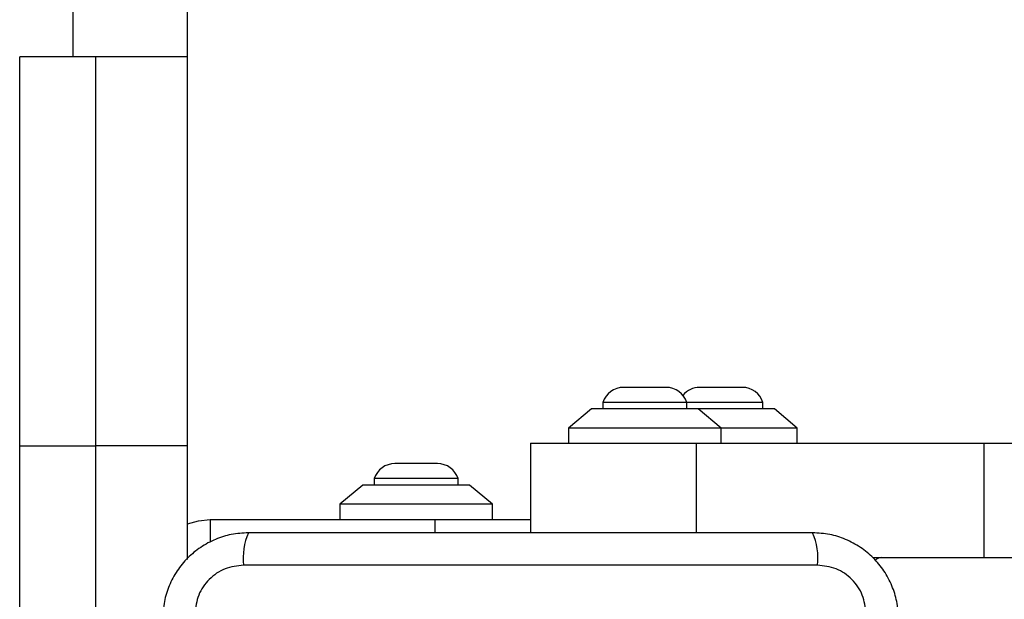
# Model space of a CAD drawing. Units: millimetres. Extents: x 2840 to 9211, y 381 to 9350.
# Drawn here: x 4350 to 4479, y 5644 to 5721 of the extents above; entities that cross this region are included whole.
import ezdxf

# ---------------------------------------------------------------- set-up
doc = ezdxf.new("R2010")
doc.units = ezdxf.units.MM
doc.header["$MEASUREMENT"] = 0

msp = doc.modelspace()

# ---------------------------------------------------------------- linework, layer by layer
at = {"linetype": 'Continuous', "lineweight": 25}
for p, q in [((4357.24181, 5715.6531), (4357.24181, 5731.20931)), ((4372.24183, 5715.6531), (4372.24183, 5731.20931)), ((4360.24183, 5715.6531), (4350.24181, 5715.6531)), ((4350.24181, 5664.61373), (4350.24181, 5715.6531)), ((4372.24183, 5715.6531), (4360.24183, 5715.6531)), ((4360.24183, 5664.61373), (4360.24183, 5715.6531)), ((4372.24183, 5664.61373), (4372.24183, 5715.6531)), ((4435.0333, 5672.2768), (4429.43329, 5672.2768)), ((4445.03329, 5672.2768), (4439.43331, 5672.2768)), ((4425.23331, 5669.4446), (4422.23329, 5666.9446)), ((4432.23331, 5669.4446), (4425.23331, 5669.4446)), ((4426.73329, 5670.31459), (4426.73329, 5669.4446)), ((4437.7333, 5670.31459), (4426.73329, 5670.31459)), ((4439.23331, 5669.4446), (4432.23331, 5669.4446)), ((4437.7333, 5669.4446), (4437.7333, 5670.31459)), ((4447.73329, 5670.31459), (4437.7333, 5670.31459)), ((4442.2333, 5666.9446), (4439.23331, 5669.4446)), ((4442.2333, 5669.4446), (4439.23331, 5669.4446)), ((4449.2333, 5669.4446), (4442.2333, 5669.4446)), ((4447.73329, 5669.4446), (4447.73329, 5670.31459)), ((4452.23329, 5666.9446), (4449.2333, 5669.4446)), ((4422.23329, 5666.9446), (4422.23329, 5664.94459)), ((4432.23331, 5666.9446), (4422.23329, 5666.9446)), ((4442.2333, 5666.9446), (4432.23331, 5666.9446)), ((4442.2333, 5664.94459), (4442.2333, 5666.9446)), ((4452.23329, 5666.9446), (4442.2333, 5666.9446)), ((4452.23329, 5664.94459), (4452.23329, 5666.9446)), ((4350.24181, 5664.61373), (4360.24183, 5664.61373)), ((4350.24181, 5633.62968), (4350.24181, 5664.61373)), ((4360.24183, 5633.62968), (4360.24183, 5664.61373)), ((4372.24183, 5664.61373), (4360.24183, 5664.61373)), ((4372.24183, 5649.69385), (4372.24183, 5664.61373)), ((4417.23329, 5664.94459), (4417.23329, 5653.19458)), ((4417.23329, 5664.94459), (4438.97641, 5664.94459)), ((4438.97641, 5664.94459), (4476.70576, 5664.94459)), ((4438.97641, 5664.94459), (4438.97641, 5653.19458)), ((4476.70576, 5664.94459), (4476.70576, 5649.94458)), ((4476.70576, 5664.94459), (4549.73328, 5664.94459)), ((4405.04182, 5662.27681), (4399.44181, 5662.27681)), ((4396.74181, 5660.31459), (4396.74181, 5659.44458)), ((4407.74182, 5660.31459), (4396.74181, 5660.31459)), ((4407.74182, 5659.44458), (4407.74182, 5660.31459)), ((4395.24183, 5659.44458), (4392.24181, 5656.94458)), ((4409.24183, 5659.44458), (4395.24183, 5659.44458)), ((4412.24182, 5656.94458), (4409.24183, 5659.44458)), ((4392.24181, 5656.94458), (4392.24181, 5654.94457)), ((4412.24182, 5656.94458), (4392.24181, 5656.94458)), ((4412.24182, 5654.94457), (4412.24182, 5656.94458)), ((4375.24182, 5654.94457), (4404.74183, 5654.94457)), ((4375.24182, 5654.94457), (4375.24182, 5651.96619)), ((4404.74183, 5654.94457), (4417.23329, 5654.94457)), ((4404.74183, 5653.19458), (4404.74183, 5654.94457)), ((4454.88397, 5648.94519), (4379.59969, 5648.94519)), ((4462.14134, 5649.94458), (4476.70576, 5649.94458)), ((4476.70576, 5649.94458), (4549.73328, 5649.94458))]:
    msp.add_line(p, q, dxfattribs=at)
at = {"linetype": 'Continuous', "lineweight": 25, "flags": 128}
msp.add_lwpolyline([(4372.24183, 5654.36078), (4373.6811, 5654.79085), (4375.24182, 5654.94457)], dxfattribs=at)
at = {"linetype": 'Continuous', "lineweight": 25}
for centre, radius, start, end in [((4429.4333, 5669.43809), 2.8387, 90, 162.0151752), ((4435.0333, 5669.43809), 2.8387, 17.9848248, 90), ((4439.4333, 5669.43809), 2.8387, 90, 140.8051777), ((4445.0333, 5669.43809), 2.8387, 17.9848248, 90), ((4399.44182, 5659.43809), 2.8387, 90, 162.0151752), ((4405.04182, 5659.43809), 2.8387, 17.9848248, 90), ((4387.8207, 5649.87613), 8.27355, 156.3535758, 186.4606496), ((4446.66342, 5649.87615), 8.2731, 353.5388894, 23.6476709), ((4463.24182, 5648.94459), 1, 90, 141.2265717)]:
    msp.add_arc(centre, radius, start, end, dxfattribs=at)
for points, knots in [([(4380.24182, 5653.19458), (4379.48983, 5653.15105), (4378.01905, 5653.06591), (4375.8932, 5652.39224), (4373.95056, 5651.35979), (4372.23991, 5649.95296), (4370.83186, 5648.24363), (4369.79724, 5646.30083), (4369.12105, 5644.17242), (4369.03554, 5642.6983), (4368.99183, 5641.94459)], [0, 0, 0, 0, 0.127823267, 0.250003978, 0.375727863, 0.499754144, 0.623750228, 0.749431625, 0.871884838, 1, 1, 1, 1]), ([(4454.24182, 5653.19458), (4448.09487, 5653.19458), (4435.80089, 5653.19458), (4417.24191, 5653.19458), (4398.68283, 5653.19458), (4386.38885, 5653.19458), (4380.24182, 5653.19458)], [0, 0, 0, 0, 0.249998103, 0.499999955, 0.749998142, 1, 1, 1, 1]), ([(4465.49184, 5641.94459), (4465.44829, 5642.69658), (4465.36313, 5644.16736), (4464.68946, 5646.2932), (4463.65705, 5648.23586), (4462.25021, 5649.9465), (4460.54088, 5651.35455), (4458.59808, 5652.38917), (4456.46965, 5653.06535), (4454.99553, 5653.15086), (4454.24182, 5653.19458)], [0, 0, 0, 0, 0.1278233098, 0.2500039007, 0.3757268662, 0.4997530246, 0.6237489864, 0.7494302602, 0.8718849645, 1, 1, 1, 1]), ([(4379.59969, 5648.94519), (4378.76921, 5648.8506), (4377.10925, 5648.66154), (4374.99927, 5647.19113), (4373.52593, 5645.08076), (4373.33624, 5643.41911), (4373.24122, 5642.58671)], [0, 0, 0, 0, 0.250027202, 0.499755025, 0.749404936, 1, 1, 1, 1]), ([(4461.24244, 5642.58671), (4461.14784, 5643.41719), (4460.95875, 5645.07715), (4459.48839, 5647.18715), (4457.37801, 5648.66048), (4455.71636, 5648.85017), (4454.88397, 5648.94519)], [0, 0, 0, 0, 0.250028052, 0.499754484, 0.749404665, 1, 1, 1, 1])]:
    msp.add_open_spline(points, degree=3, knots=knots, dxfattribs=at)

doc.saveas('drawing.dxf')
